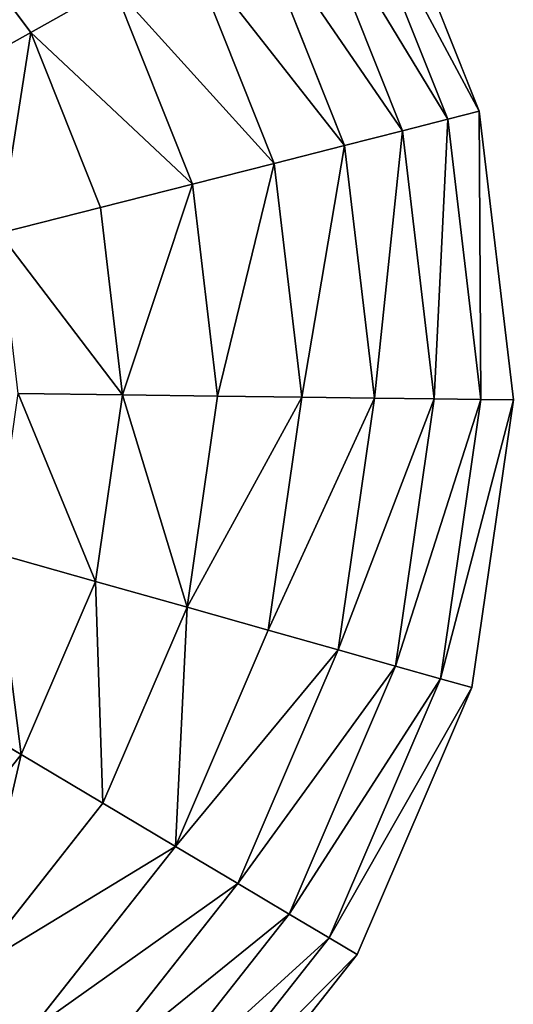
# Model space of a CAD drawing. Extents: x 16829 to 20208, y 6639 to 7922.
# Drawn here: x 20024 to 20136, y 7453 to 7675 of the extents above; entities that cross this region are included whole.
import ezdxf

# ---------------------------------------------------------------- set-up
doc = ezdxf.new("R2010")
doc.units = 0
doc.layers.get('0').update_dxf_attribs({"color": 13, "linetype": 'CONTINUOUS'})

# ---------------------------------------------------------------- blocks, each defined once
blk = doc.blocks.new('SKUPINA_53')
at = {"color": 4}
for p, q in [((152.01, 482.21), (95.27, 448.92)), ((154.88, 475.42, 32.93), (99.79, 443.1, 32.93)), ((158.97, 465.72, 64.73), (106.26, 434.79, 64.73)), ((164.25, 453.22, 94.99), (114.6, 424.09, 94.99)), ((95.27, 448.92), (49.08, 402.08)), ((99.79, 443.1, 32.93), (95.27, 448.92)), ((99.79, 443.1, 32.93), (54.95, 397.63, 32.93)), ((106.26, 434.79, 64.73), (99.79, 443.1, 32.93)), ((170.65, 438.08, 123.35), (124.69, 411.12, 123.35)), ((106.26, 434.79, 64.73), (63.35, 391.28, 64.73)), ((114.6, 424.09, 94.99), (106.26, 434.79, 64.73)), ((114.6, 424.09, 94.99), (74.17, 383.1, 94.99)), ((124.69, 411.12, 123.35), (114.6, 424.09, 94.99)), ((178.08, 420.49, 149.46), (136.42, 396.05, 149.46)), ((124.69, 411.12, 123.35), (87.28, 373.18, 123.35)), ((136.42, 396.05, 149.46), (124.69, 411.12, 123.35)), ((49.08, 402.08), (16.58, 344.88)), ((54.95, 397.63, 32.93), (49.08, 402.08)), ((186.45, 400.67, 172.98), (149.64, 379.07, 172.98)), ((54.95, 397.63, 32.93), (23.41, 342.1, 32.93)), ((63.35, 391.28, 64.73), (54.95, 397.63, 32.93)), ((136.42, 396.05, 149.46), (102.51, 361.67, 149.46)), ((149.64, 379.07, 172.98), (136.42, 396.05, 149.46)), ((63.35, 391.28, 64.73), (33.17, 338.14, 64.73)), ((74.17, 383.1, 94.99), (63.35, 391.28, 64.73)), ((74.17, 383.1, 94.99), (45.74, 333.04, 94.99)), ((87.28, 373.18, 123.35), (74.17, 383.1, 94.99)), ((149.64, 379.07, 172.98), (119.67, 348.68, 172.98)), ((164.19, 360.39, 193.62), (149.64, 379.07, 172.98)), ((87.28, 373.18, 123.35), (60.96, 326.86, 123.35)), ((102.51, 361.67, 149.46), (87.28, 373.18, 123.35)), ((102.51, 361.67, 149.46), (78.65, 319.67, 149.46)), ((119.67, 348.68, 172.98), (102.51, 361.67, 149.46)), ((119.67, 348.68, 172.98), (98.59, 311.57, 172.98)), ((138.56, 334.4, 193.62), (119.67, 348.68, 172.98)), ((16.58, 344.88), (0, 281.22)), ((23.41, 342.1, 32.93), (16.58, 344.88)), ((23.41, 342.1, 32.93), (7.31, 280.3, 32.93)), ((33.17, 338.14, 64.73), (23.41, 342.1, 32.93)), ((33.17, 338.14, 64.73), (17.76, 279, 64.73)), ((45.74, 333.04, 94.99), (33.17, 338.14, 64.73)), ((45.74, 333.04, 94.99), (31.22, 277.33, 94.99)), ((60.96, 326.86, 123.35), (45.74, 333.04, 94.99)), ((60.96, 326.86, 123.35), (47.53, 275.29, 123.35)), ((78.65, 319.67, 149.46), (60.96, 326.86, 123.35)), ((78.65, 319.67, 149.46), (66.48, 272.93, 149.46)), ((98.59, 311.57, 172.98), (78.65, 319.67, 149.46)), ((98.59, 311.57, 172.98), (87.84, 270.27, 172.98)), ((120.53, 302.67, 193.62), (98.59, 311.57, 172.98)), ((7.31, 280.3, 32.93), (0, 281.22)), ((0, 281.22), (0.46, 215.43)), ((17.76, 279, 64.73), (7.31, 280.3, 32.93)), ((7.31, 280.3, 32.93), (7.76, 216.44, 32.93)), ((31.22, 277.33, 94.99), (17.76, 279, 64.73)), ((17.76, 279, 64.73), (18.19, 217.89, 64.73)), ((31.22, 277.33, 94.99), (31.63, 219.76, 94.99)), ((47.53, 275.29, 123.35), (31.22, 277.33, 94.99)), ((66.48, 272.93, 149.46), (47.53, 275.29, 123.35)), ((47.53, 275.29, 123.35), (47.9, 222.01, 123.35)), ((87.84, 270.27, 172.98), (66.48, 272.93, 149.46)), ((66.48, 272.93, 149.46), (66.82, 224.64, 149.46)), ((111.34, 267.35, 193.62), (87.84, 270.27, 172.98)), ((87.84, 270.27, 172.98), (88.13, 227.6, 172.98)), ((111.59, 230.85, 193.62), (88.13, 227.6, 172.98)), ((88.13, 227.6, 172.98), (66.82, 224.64, 149.46)), ((88.13, 227.6, 172.98), (99.47, 186.45, 172.98))]:
    blk.add_line(p, q, dxfattribs=at)
mesh = blk.add_polyface(dxfattribs=at)
corners = [(154.88, 475.42, 32.93), (95.27, 448.92), (152.01, 482.21), (99.79, 443.1, 32.93)]
mesh.append_faces([[corners[k] for k in face] for face in [(0, 1, 2), (1, 0, 3)]], dxfattribs={"vtx0": -1, "color": 4})
mesh = blk.add_polyface(dxfattribs=at)
corners = [(158.97, 465.72, 64.73), (99.79, 443.1, 32.93), (154.88, 475.42, 32.93), (106.26, 434.79, 64.73)]
mesh.append_faces([[corners[k] for k in face] for face in [(0, 1, 2), (1, 0, 3)]], dxfattribs={"vtx0": -1, "color": 4})
mesh = blk.add_polyface(dxfattribs=at)
corners = [(164.25, 453.22, 94.99), (106.26, 434.79, 64.73), (158.97, 465.72, 64.73), (114.6, 424.09, 94.99)]
mesh.append_faces([[corners[k] for k in face] for face in [(0, 1, 2), (1, 0, 3)]], dxfattribs={"vtx0": -1, "color": 4})
mesh = blk.add_polyface(dxfattribs=at)
corners = [(170.65, 438.08, 123.35), (114.6, 424.09, 94.99), (164.25, 453.22, 94.99), (124.69, 411.12, 123.35)]
mesh.append_faces([[corners[k] for k in face] for face in [(0, 1, 2), (1, 0, 3)]], dxfattribs={"vtx0": -1, "color": 4})
mesh = blk.add_polyface(dxfattribs=at)
corners = [(224.64, 433.32, 149.46), (170.65, 438.08, 123.35), (222.01, 452.23, 123.35), (178.08, 420.49, 149.46)]
mesh.append_faces([[corners[k] for k in face] for face in [(0, 1, 2), (1, 0, 3)]], dxfattribs={"vtx0": -1, "color": 4})
mesh = blk.add_polyface(dxfattribs=at)
corners = [(49.08, 402.08), (99.79, 443.1, 32.93), (54.95, 397.63, 32.93), (95.27, 448.92)]
mesh.append_faces([[corners[k] for k in face] for face in [(0, 1, 2), (1, 0, 3)]], dxfattribs={"vtx0": -1, "color": 4})
mesh = blk.add_polyface(dxfattribs=at)
corners = [(54.95, 397.63, 32.93), (106.26, 434.79, 64.73), (63.35, 391.28, 64.73), (99.79, 443.1, 32.93)]
mesh.append_faces([[corners[k] for k in face] for face in [(0, 1, 2), (1, 0, 3)]], dxfattribs={"vtx0": -1, "color": 4})
mesh = blk.add_polyface(dxfattribs=at)
corners = [(178.08, 420.49, 149.46), (124.69, 411.12, 123.35), (170.65, 438.08, 123.35), (136.42, 396.05, 149.46)]
mesh.append_faces([[corners[k] for k in face] for face in [(0, 1, 2), (1, 0, 3)]], dxfattribs={"vtx0": -1, "color": 4})
mesh = blk.add_polyface(dxfattribs=at)
corners = [(63.35, 391.28, 64.73), (114.6, 424.09, 94.99), (74.17, 383.1, 94.99), (106.26, 434.79, 64.73)]
mesh.append_faces([[corners[k] for k in face] for face in [(0, 1, 2), (1, 0, 3)]], dxfattribs={"vtx0": -1, "color": 4})
mesh = blk.add_polyface(dxfattribs=at)
corners = [(74.17, 383.1, 94.99), (124.69, 411.12, 123.35), (87.28, 373.18, 123.35), (114.6, 424.09, 94.99)]
mesh.append_faces([[corners[k] for k in face] for face in [(0, 1, 2), (1, 0, 3)]], dxfattribs={"vtx0": -1, "color": 4})
mesh = blk.add_polyface(dxfattribs=at)
corners = [(178.08, 420.49, 149.46), (149.64, 379.07, 172.98), (136.42, 396.05, 149.46), (186.45, 400.67, 172.98)]
mesh.append_faces([[corners[k] for k in face] for face in [(0, 1, 2), (1, 0, 3)]], dxfattribs={"vtx0": -1, "color": 4})
mesh = blk.add_polyface(dxfattribs=at)
corners = [(124.69, 411.12, 123.35), (102.51, 361.67, 149.46), (87.28, 373.18, 123.35), (136.42, 396.05, 149.46)]
mesh.append_faces([[corners[k] for k in face] for face in [(0, 1, 2), (1, 0, 3)]], dxfattribs={"vtx0": -1, "color": 4})
mesh = blk.add_polyface(dxfattribs=at)
corners = [(16.58, 344.88), (54.95, 397.63, 32.93), (23.41, 342.1, 32.93), (49.08, 402.08)]
mesh.append_faces([[corners[k] for k in face] for face in [(0, 1, 2), (1, 0, 3)]], dxfattribs={"vtx0": -1, "color": 4})
mesh = blk.add_polyface(dxfattribs=at)
corners = [(186.45, 400.67, 172.98), (164.19, 360.39, 193.62), (149.64, 379.07, 172.98), (195.67, 378.85, 193.62)]
mesh.append_faces([[corners[k] for k in face] for face in [(0, 1, 2), (1, 0, 3)]], dxfattribs={"vtx0": -1, "color": 4})
mesh = blk.add_polyface(dxfattribs=at)
corners = [(23.41, 342.1, 32.93), (63.35, 391.28, 64.73), (33.17, 338.14, 64.73), (54.95, 397.63, 32.93)]
mesh.append_faces([[corners[k] for k in face] for face in [(0, 1, 2), (1, 0, 3)]], dxfattribs={"vtx0": -1, "color": 4})
mesh = blk.add_polyface(dxfattribs=at)
corners = [(136.42, 396.05, 149.46), (119.67, 348.68, 172.98), (102.51, 361.67, 149.46), (149.64, 379.07, 172.98)]
mesh.append_faces([[corners[k] for k in face] for face in [(0, 1, 2), (1, 0, 3)]], dxfattribs={"vtx0": -1, "color": 4})
mesh = blk.add_polyface(dxfattribs=at)
corners = [(33.17, 338.14, 64.73), (74.17, 383.1, 94.99), (45.74, 333.04, 94.99), (63.35, 391.28, 64.73)]
mesh.append_faces([[corners[k] for k in face] for face in [(0, 1, 2), (1, 0, 3)]], dxfattribs={"vtx0": -1, "color": 4})
mesh = blk.add_polyface(dxfattribs=at)
corners = [(45.74, 333.04, 94.99), (87.28, 373.18, 123.35), (60.96, 326.86, 123.35), (74.17, 383.1, 94.99)]
mesh.append_faces([[corners[k] for k in face] for face in [(0, 1, 2), (1, 0, 3)]], dxfattribs={"vtx0": -1, "color": 4})
mesh = blk.add_polyface(dxfattribs=at)
corners = [(149.64, 379.07, 172.98), (138.56, 334.4, 193.62), (119.67, 348.68, 172.98), (164.19, 360.39, 193.62)]
mesh.append_faces([[corners[k] for k in face] for face in [(0, 1, 2), (1, 0, 3)]], dxfattribs={"vtx0": -1, "color": 4})
mesh = blk.add_polyface(dxfattribs=at)
corners = [(60.96, 326.86, 123.35), (102.51, 361.67, 149.46), (78.65, 319.67, 149.46), (87.28, 373.18, 123.35)]
mesh.append_faces([[corners[k] for k in face] for face in [(0, 1, 2), (1, 0, 3)]], dxfattribs={"vtx0": -1, "color": 4})
mesh = blk.add_polyface(dxfattribs=at)
corners = [(102.51, 361.67, 149.46), (98.59, 311.57, 172.98), (78.65, 319.67, 149.46), (119.67, 348.68, 172.98)]
mesh.append_faces([[corners[k] for k in face] for face in [(0, 1, 2), (1, 0, 3)]], dxfattribs={"vtx0": -1, "color": 4})
mesh = blk.add_polyface(dxfattribs=at)
corners = [(119.67, 348.68, 172.98), (120.53, 302.67, 193.62), (98.59, 311.57, 172.98), (138.56, 334.4, 193.62)]
mesh.append_faces([[corners[k] for k in face] for face in [(0, 1, 2), (1, 0, 3)]], dxfattribs={"vtx0": -1, "color": 4})
mesh = blk.add_polyface(dxfattribs=at)
corners = [(0, 281.22), (23.41, 342.1, 32.93), (7.31, 280.3, 32.93), (16.58, 344.88)]
mesh.append_faces([[corners[k] for k in face] for face in [(0, 1, 2), (1, 0, 3)]], dxfattribs={"vtx0": -1, "color": 4})
mesh = blk.add_polyface(dxfattribs=at)
corners = [(7.31, 280.3, 32.93), (33.17, 338.14, 64.73), (17.76, 279, 64.73), (23.41, 342.1, 32.93)]
mesh.append_faces([[corners[k] for k in face] for face in [(0, 1, 2), (1, 0, 3)]], dxfattribs={"vtx0": -1, "color": 4})
mesh = blk.add_polyface(dxfattribs=at)
corners = [(17.76, 279, 64.73), (45.74, 333.04, 94.99), (31.22, 277.33, 94.99), (33.17, 338.14, 64.73)]
mesh.append_faces([[corners[k] for k in face] for face in [(0, 1, 2), (1, 0, 3)]], dxfattribs={"vtx0": -1, "color": 4})
mesh = blk.add_polyface(dxfattribs=at)
corners = [(31.22, 277.33, 94.99), (60.96, 326.86, 123.35), (47.53, 275.29, 123.35), (45.74, 333.04, 94.99)]
mesh.append_faces([[corners[k] for k in face] for face in [(0, 1, 2), (1, 0, 3)]], dxfattribs={"vtx0": -1, "color": 4})
mesh = blk.add_polyface(dxfattribs=at)
corners = [(47.53, 275.29, 123.35), (78.65, 319.67, 149.46), (66.48, 272.93, 149.46), (60.96, 326.86, 123.35)]
mesh.append_faces([[corners[k] for k in face] for face in [(0, 1, 2), (1, 0, 3)]], dxfattribs={"vtx0": -1, "color": 4})
mesh = blk.add_polyface(dxfattribs=at)
corners = [(66.48, 272.93, 149.46), (98.59, 311.57, 172.98), (87.84, 270.27, 172.98), (78.65, 319.67, 149.46)]
mesh.append_faces([[corners[k] for k in face] for face in [(0, 1, 2), (1, 0, 3)]], dxfattribs={"vtx0": -1, "color": 4})
mesh = blk.add_polyface(dxfattribs=at)
corners = [(98.59, 311.57, 172.98), (111.34, 267.35, 193.62), (87.84, 270.27, 172.98), (120.53, 302.67, 193.62)]
mesh.append_faces([[corners[k] for k in face] for face in [(0, 1, 2), (1, 0, 3)]], dxfattribs={"vtx0": -1, "color": 4})
mesh = blk.add_polyface(dxfattribs=at)
corners = [(0, 281.22), (7.76, 216.44, 32.93), (0.46, 215.43), (7.31, 280.3, 32.93)]
mesh.append_faces([[corners[k] for k in face] for face in [(0, 1, 2), (1, 0, 3)]], dxfattribs={"vtx0": -1, "color": 4})
mesh = blk.add_polyface(dxfattribs=at)
corners = [(7.31, 280.3, 32.93), (18.19, 217.89, 64.73), (7.76, 216.44, 32.93), (17.76, 279, 64.73)]
mesh.append_faces([[corners[k] for k in face] for face in [(0, 1, 2), (1, 0, 3)]], dxfattribs={"vtx0": -1, "color": 4})
mesh = blk.add_polyface(dxfattribs=at)
corners = [(17.76, 279, 64.73), (31.63, 219.76, 94.99), (18.19, 217.89, 64.73), (31.22, 277.33, 94.99)]
mesh.append_faces([[corners[k] for k in face] for face in [(0, 1, 2), (1, 0, 3)]], dxfattribs={"vtx0": -1, "color": 4})
mesh = blk.add_polyface(dxfattribs=at)
corners = [(31.22, 277.33, 94.99), (47.9, 222.01, 123.35), (31.63, 219.76, 94.99), (47.53, 275.29, 123.35)]
mesh.append_faces([[corners[k] for k in face] for face in [(0, 1, 2), (1, 0, 3)]], dxfattribs={"vtx0": -1, "color": 4})
mesh = blk.add_polyface(dxfattribs=at)
corners = [(47.53, 275.29, 123.35), (66.82, 224.64, 149.46), (47.9, 222.01, 123.35), (66.48, 272.93, 149.46)]
mesh.append_faces([[corners[k] for k in face] for face in [(0, 1, 2), (1, 0, 3)]], dxfattribs={"vtx0": -1, "color": 4})
mesh = blk.add_polyface(dxfattribs=at)
corners = [(66.48, 272.93, 149.46), (88.13, 227.6, 172.98), (66.82, 224.64, 149.46), (87.84, 270.27, 172.98)]
mesh.append_faces([[corners[k] for k in face] for face in [(0, 1, 2), (1, 0, 3)]], dxfattribs={"vtx0": -1, "color": 4})
mesh = blk.add_polyface(dxfattribs=at)
corners = [(111.34, 267.35, 193.62), (88.13, 227.6, 172.98), (87.84, 270.27, 172.98), (111.59, 230.85, 193.62)]
mesh.append_faces([[corners[k] for k in face] for face in [(0, 1, 2), (1, 0, 3)]], dxfattribs={"vtx0": -1, "color": 4})
mesh = blk.add_polyface(dxfattribs=at)
corners = [(111.59, 230.85, 193.62), (99.47, 186.45, 172.98), (88.13, 227.6, 172.98), (121.28, 195.67, 193.62)]
mesh.append_faces([[corners[k] for k in face] for face in [(0, 1, 2), (1, 0, 3)]], dxfattribs={"vtx0": -1, "color": 4})
mesh = blk.add_polyface(dxfattribs=at)
corners = [(66.82, 224.64, 149.46), (99.47, 186.45, 172.98), (79.64, 178.08, 149.46), (88.13, 227.6, 172.98)]
mesh.append_faces([[corners[k] for k in face] for face in [(0, 1, 2), (1, 0, 3)]], dxfattribs={"vtx0": -1, "color": 4})

msp = doc.modelspace()

# ---------------------------------------------------------------- block references
at = {"rotation": 201.3521141138664}
msp.add_blockref('SKUPINA_53', (20025.56, 7916.67), dxfattribs=at)

doc.saveas('drawing.dxf')
